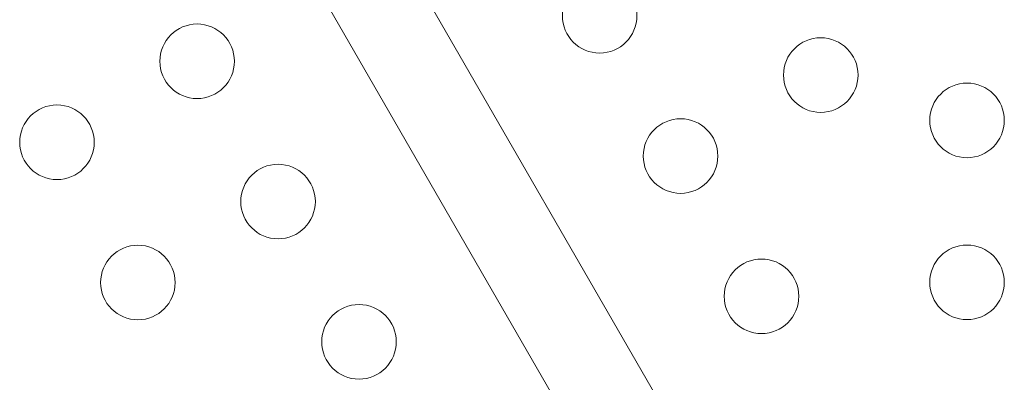
# Model space of a CAD drawing. Extents: x -83 to 648, y -72 to 785.
# Drawn here: x 412 to 423, y 433 to 437 of the extents above; entities that cross this region are included whole.
import ezdxf

# ---------------------------------------------------------------- set-up
doc = ezdxf.new("R2010")
doc.units = 0
doc.header["$LTSCALE"] = 0.125
doc.header["$MEASUREMENT"] = 0
doc.layers.add('CONTOUR', color=7, linetype='CONTINUOUS')

msp = doc.modelspace()

# ---------------------------------------------------------------- linework, layer by layer
at = {"layer": 'CONTOUR', "linetype": 'Continuous', "lineweight": 15}
for p, q in [((422.00604, 427.75014), (412.78179, 443.72702)), ((411.87246, 443.20202), (421.09671, 427.22514))]:
    msp.add_line(p, q, dxfattribs=at)
for centre in [(418.57697, 436.9981), (413.85228, 436.46423), (421.17241, 436.30265), (422.88962, 435.77095), (412.20683, 435.51423), (419.52697, 435.35265), (414.80228, 434.81879), (413.15683, 433.86879), (422.88962, 433.87095), (420.47697, 433.70721), (415.75228, 433.17334)]:
    msp.add_circle(centre, 0.4375, dxfattribs=at)

doc.saveas('drawing.dxf')
